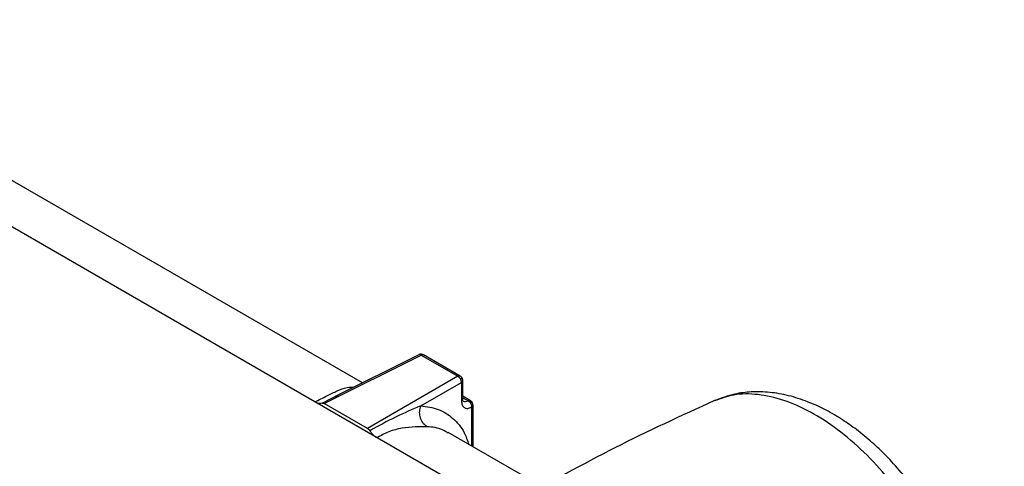
# Model space of a CAD drawing. Units: millimetres. Extents: x -669 to 210, y -77 to 437.
# Drawn here: x 42 to 51, y 246 to 250 of the extents above; entities that cross this region are included whole.
import ezdxf

# ---------------------------------------------------------------- set-up
doc = ezdxf.new("R2010")
doc.units = ezdxf.units.MM
doc.layers.add('DIM', color=6, linetype='Continuous')
doc.styles.add('勝泰-1.5', font='simplex.shx', dxfattribs={"height": 1.5, "bigfont": 'chineset.shx'})
doc.dimstyles.new('比例1／8', dxfattribs={"dimtxt": 1.5, "dimasz": 2, "dimexe": 1.25, "dimexo": 0.625, "dimgap": 0.5, "dimtad": 1, "dimdec": 0, "dimlfac": 8, "dimdsep": 46, "dimtxsty": '勝泰-1.5', "dimcen": 2.5, "dimadec": 0, "dimazin": 0, "dimtfac": 1, "dimtdec": 0, "dimtmove": 0, "dimatfit": 3, "dimfxl": 0, "dimfrac": 1, "dimarcsym": 0})

# ---------------------------------------------------------------- blocks, each defined once
blk = doc.blocks.new('*D97')
at = {"layer": 'Defpoints', "color": 0}
for p in [(37.8783, 255.4527), (55.1701, 249.2967), (51.8555, 247.383)]:
    blk.add_point(p, dxfattribs=at)
at = {"layer": 'DIM', "color": 0, "lineweight": -2}
for p, q in [((38.5033, 255.8136), (42.4429, 258.0881)), ((42.9249, 256.3664), (53.4381, 250.2967)), ((52.4805, 247.7438), (56.4201, 250.0184))]:
    blk.add_line(p, q, dxfattribs=at)
at = {"layer": 'DIM', "color": 0}
for points in [[(43.0916, 256.6551), (42.7583, 256.0778), (41.1929, 257.3664)], [(53.2714, 250.008), (53.6047, 250.5853), (55.1701, 249.2967)]]:
    blk.add_solid(points, dxfattribs=at)
at = {"layer": 'DIM', "color": 0, "insert": (48.7398, 255.6073), "char_height": 1.5, "attachment_point": 5, "rotation": 330, "style": '勝泰-1.5'}
blk.add_mtext('183 [7{\\H1.000000x;\\S3#16;}]', dxfattribs=at)

msp = doc.modelspace()

# ---------------------------------------------------------------- linework, layer by layer
at = {"linetype": 'Continuous', "lineweight": 25}
for p, q in [((44.4794, 246.6602), (40.4999, 248.9576)), ((44.9504, 246.8481), (41.2067, 249.0093)), ((44.5732, 246.6449), (45.5334, 247.1244)), ((45.5096, 247.1274), (44.6752, 246.7107)), ((45.5334, 247.1244), (45.8973, 246.9143)), ((45.9208, 246.916), (45.5569, 247.1261)), ((45.8973, 246.9143), (45.0019, 246.3974)), ((45.5295, 246.6212), (45.9323, 246.8537)), ((45.9323, 246.8537), (45.9323, 246.6726)), ((45.9456, 246.6921), (45.9456, 246.8732)), ((44.5509, 246.6485), (44.64, 246.6928)), ((44.64, 246.6928), (44.7108, 246.728)), ((46.0223, 246.6725), (45.9456, 246.7168)), ((45.9456, 246.7014), (45.9988, 246.6707)), ((45.9456, 246.701), (45.9984, 246.6705)), ((45.0957, 246.3045), (44.4796, 246.6601)), ((45.0019, 246.3974), (44.5732, 246.6449)), ((46.0337, 246.6102), (46.0337, 246.2228)), ((46.0468, 246.6262), (46.0461, 246.638)), ((46.047, 246.2151), (46.047, 246.6299)), ((46.248, 245.6393), (45.0957, 246.3045)), ((46.7131, 245.8306), (45.8025, 246.3563))]:
    msp.add_line(p, q, dxfattribs=at)
for points, knots in [([(45.5334, 247.1244), (45.5311, 247.1256), (45.5267, 247.128), (45.5203, 247.1295), (45.5142, 247.1294), (45.5108, 247.1279), (45.5091, 247.1271)], [0, 0, 0, 0, 0.250394, 0.500801, 0.750648, 1, 1, 1, 1]), ([(45.5571, 247.126), (45.5539, 247.1276), (45.5473, 247.1309), (45.5355, 247.1328), (45.5231, 247.1324), (45.5153, 247.1295), (45.5114, 247.1281)], [0, 0, 0, 0, 0.235757, 0.482917, 0.739048, 1, 1, 1, 1]), ([(45.5568, 247.126), (45.5535, 247.1273), (45.5467, 247.13), (45.5379, 247.1263), (45.5334, 247.1244)], [0, 0, 0, 0, 0.487639, 1, 1, 1, 1]), ([(45.8973, 246.9143), (45.9018, 246.9162), (45.9107, 246.9199), (45.9176, 246.9172), (45.921, 246.9158)], [0, 0, 0, 0, 0.507027, 1, 1, 1, 1]), ([(45.9225, 246.8884), (45.9208, 246.8912), (45.9174, 246.8967), (45.9112, 246.9038), (45.9044, 246.91), (45.8997, 246.9128), (45.8973, 246.9143)], [0, 0, 0, 0, 0.2493517, 0.4991904, 0.749606, 1, 1, 1, 1]), ([(45.9389, 246.8979), (45.9377, 246.8996), (45.9354, 246.9032), (45.9311, 246.9081), (45.9263, 246.9126), (45.9228, 246.9148), (45.921, 246.9159)], [0, 0, 0, 0, 0.240359, 0.487227, 0.74058, 1, 1, 1, 1]), ([(45.9225, 246.8884), (45.927, 246.891), (45.9357, 246.896), (45.9377, 246.8972), (45.9387, 246.8978)], [0, 0, 0, 0, 0.5095412, 1, 1, 1, 1]), ([(45.9323, 246.8537), (45.9322, 246.8564), (45.9321, 246.862), (45.9302, 246.8709), (45.9271, 246.8799), (45.9241, 246.8856), (45.9225, 246.8884)], [0, 0, 0, 0, 0.250395, 0.500798, 0.750641, 1, 1, 1, 1]), ([(45.9456, 246.8734), (45.9455, 246.8755), (45.9453, 246.8796), (45.9438, 246.886), (45.9418, 246.8922), (45.9398, 246.896), (45.9389, 246.8979)], [0, 0, 0, 0, 0.259435, 0.512756, 0.759657, 1, 1, 1, 1]), ([(44.4794, 246.6602), (44.5202, 246.6806), (44.6023, 246.7217), (44.702, 246.7723), (44.7871, 246.8061), (44.8465, 246.8077), (44.8708, 246.8084)], [0, 0, 0, 0, 0.266882, 0.536848, 0.81085, 1, 1, 1, 1]), ([(45.9323, 246.8537), (45.9362, 246.8566), (45.9439, 246.8625), (45.945, 246.8698), (45.9455, 246.8734)], [0, 0, 0, 0, 0.507006, 1, 1, 1, 1]), ([(45.9323, 246.6726), (45.9367, 246.6759), (45.9444, 246.6818), (45.9446, 246.689), (45.9447, 246.6921)], [0, 0, 0, 0, 0.573386, 1, 1, 1, 1]), ([(45.9513, 246.6655), (45.9498, 246.667), (45.9467, 246.6703), (45.946, 246.6847), (45.9456, 246.6921)], [0, 0, 0, 0, 0.486272, 1, 1, 1, 1]), ([(51.0413, 244.0721), (51.0376, 244.1671), (51.0309, 244.34), (50.9848, 244.5873), (50.9328, 244.7831), (50.882, 244.9362), (50.8326, 245.0655), (50.776, 245.1973), (50.6885, 245.3778), (50.5672, 245.5895), (50.4245, 245.7966), (50.2838, 245.9734), (50.1471, 246.1235), (49.9982, 246.2652), (49.8545, 246.3833), (49.7026, 246.49), (49.5497, 246.5798), (49.3783, 246.6597), (49.1991, 246.72), (49.043, 246.7503), (48.912, 246.7612), (48.7879, 246.7606), (48.6233, 246.7411), (48.5065, 246.6977), (48.4402, 246.6732)], [0, 0, 0, 0, 0.0704524, 0.1282952, 0.1737538, 0.2070096, 0.2350525, 0.2647299, 0.3006329, 0.3650624, 0.4216889, 0.4635532, 0.5134065, 0.556508, 0.6032421, 0.6433759, 0.6903254, 0.7349715, 0.7867786, 0.8384065, 0.8632076, 0.8946804, 0.9402283, 1, 1, 1, 1]), ([(50.9459, 243.9206), (50.9413, 244.0265), (50.9321, 244.2383), (50.8584, 244.5807), (50.7433, 244.9279), (50.5861, 245.2712), (50.393, 245.5993), (50.1696, 245.9019), (49.9232, 246.1695), (49.6615, 246.3936), (49.3927, 246.5671), (49.1252, 246.6849), (48.8683, 246.7416), (48.6347, 246.7421), (48.5034, 246.6933), (48.4412, 246.6702)], [0, 0, 0, 0, 0.077526, 0.155052, 0.232578, 0.310104, 0.38763, 0.465156, 0.542682, 0.620208, 0.697734, 0.77526, 0.852786, 0.930312, 1, 1, 1, 1]), ([(44.5509, 246.6485), (44.5432, 246.6467), (44.5252, 246.6424), (44.4995, 246.6494), (44.4832, 246.6582), (44.4795, 246.6602)], [0, 0, 0, 0, 0.365605, 0.855536, 1, 1, 1, 1]), ([(44.5509, 246.6485), (44.5542, 246.6492), (44.5609, 246.6507), (44.569, 246.6468), (44.5732, 246.6449)], [0, 0, 0, 0, 0.491305, 1, 1, 1, 1]), ([(45.5295, 246.6212), (45.4462, 246.5857), (45.2775, 246.5139), (45.1093, 246.4219), (45.0242, 246.3753)], [0, 0, 0, 0, 0.493752, 1, 1, 1, 1]), ([(45.5917, 246.4143), (45.576, 246.4264), (45.5446, 246.4505), (45.5211, 246.5096), (45.5158, 246.5692), (45.5249, 246.6038), (45.5295, 246.6212)], [0, 0, 0, 0, 0.279634, 0.559254, 0.779618, 1, 1, 1, 1]), ([(45.5295, 246.6212), (45.5889, 246.6137), (45.7077, 246.5987), (45.8515, 246.5034), (45.9545, 246.3843), (45.9911, 246.2793), (46.005, 246.2393)], [0, 0, 0, 0, 0.276766, 0.553466, 0.830169, 1, 1, 1, 1]), ([(45.9323, 246.6726), (45.9338, 246.6575), (45.9368, 246.6272), (45.96, 246.6008), (45.9934, 246.5922), (46.0203, 246.6041), (46.0337, 246.6102)], [0, 0, 0, 0, 0.249406, 0.498818, 0.748224, 1, 1, 1, 1]), ([(45.9984, 246.6705), (45.9894, 246.6662), (45.9717, 246.6578), (45.958, 246.6631), (45.9513, 246.6657)], [0, 0, 0, 0, 0.506815, 1, 1, 1, 1]), ([(45.9988, 246.6707), (46.0033, 246.6726), (46.0122, 246.6764), (46.0191, 246.6737), (46.0225, 246.6723)], [0, 0, 0, 0, 0.50549, 1, 1, 1, 1]), ([(45.9988, 246.6707), (46.0035, 246.6676), (46.0129, 246.6612), (46.0246, 246.6453), (46.0326, 246.6272), (46.0334, 246.6158), (46.0337, 246.6102)], [0, 0, 0, 0, 0.250405, 0.499999, 0.7496, 1, 1, 1, 1]), ([(46.0431, 246.646), (46.0401, 246.6505), (46.034, 246.6596), (46.0178, 246.6687), (46.0051, 246.6701), (45.9988, 246.6707)], [0, 0, 0, 0, 0.326391, 0.662664, 1, 1, 1, 1]), ([(46.0431, 246.6461), (46.0423, 246.6488), (46.0406, 246.6542), (46.0357, 246.6614), (46.0297, 246.6677), (46.0249, 246.6708), (46.0225, 246.6724)], [0, 0, 0, 0, 0.268059, 0.525207, 0.769566, 1, 1, 1, 1]), ([(46.047, 246.6302), (46.0469, 246.6283), (46.0467, 246.6247), (46.044, 246.6194), (46.0399, 246.6144), (46.0358, 246.6116), (46.0337, 246.6102)], [0, 0, 0, 0, 0.249404, 0.499256, 0.749632, 1, 1, 1, 1]), ([(46.047, 246.6302), (46.0469, 246.6357), (46.0468, 246.6414), (46.0432, 246.6459), (46.0431, 246.646)], [0, 0, 0, 0, 0.971724, 1, 1, 1, 1]), ([(48.4404, 246.6732), (48.1096, 246.5219), (47.4478, 246.2191), (46.811, 245.8629), (46.4926, 245.6848)], [0, 0, 0, 0, 0.499981, 1, 1, 1, 1]), ([(45.0019, 246.3974), (45.0059, 246.3947), (45.014, 246.3892), (45.0207, 246.38), (45.0242, 246.3753)], [0, 0, 0, 0, 0.490844, 1, 1, 1, 1]), ([(45.5917, 246.4143), (45.5538, 246.4148), (45.4787, 246.4159), (45.3446, 246.4015), (45.2105, 246.3706), (45.1338, 246.3264), (45.0957, 246.3045)], [0, 0, 0, 0, 0.255627, 0.50718, 0.755037, 1, 1, 1, 1]), ([(45.7991, 246.3505), (45.7817, 246.3625), (45.7224, 246.4038), (45.6459, 246.4099), (45.5917, 246.4143)], [0, 0, 0, 0, 0.292234, 1, 1, 1, 1]), ([(45.0957, 246.3045), (45.0862, 246.3107), (45.0642, 246.3253), (45.0401, 246.352), (45.0271, 246.371), (45.0242, 246.3753)], [0, 0, 0, 0, 0.365172, 0.854394, 1, 1, 1, 1])]:
    msp.add_open_spline(points, degree=3, knots=knots, dxfattribs=at)

# ---------------------------------------------------------------- dimensions: what is measured, and where the dimension line sits
at = {"layer": 'DIM'}
dim = msp.add_linear_dim(base=(55.1701, 249.2967), p1=(37.8783, 255.4527), p2=(51.8555, 247.383), angle=330, text='183 [7{\\H1.000000x;\\S3#16;}]', dimstyle='比例1／8', dxfattribs=at)
dim.commit()
dim.dimension.update_dxf_attribs({"geometry": '*D97', "text_midpoint": (47.6148, 253.6587), "dimtype": 161})

doc.saveas('drawing.dxf')
